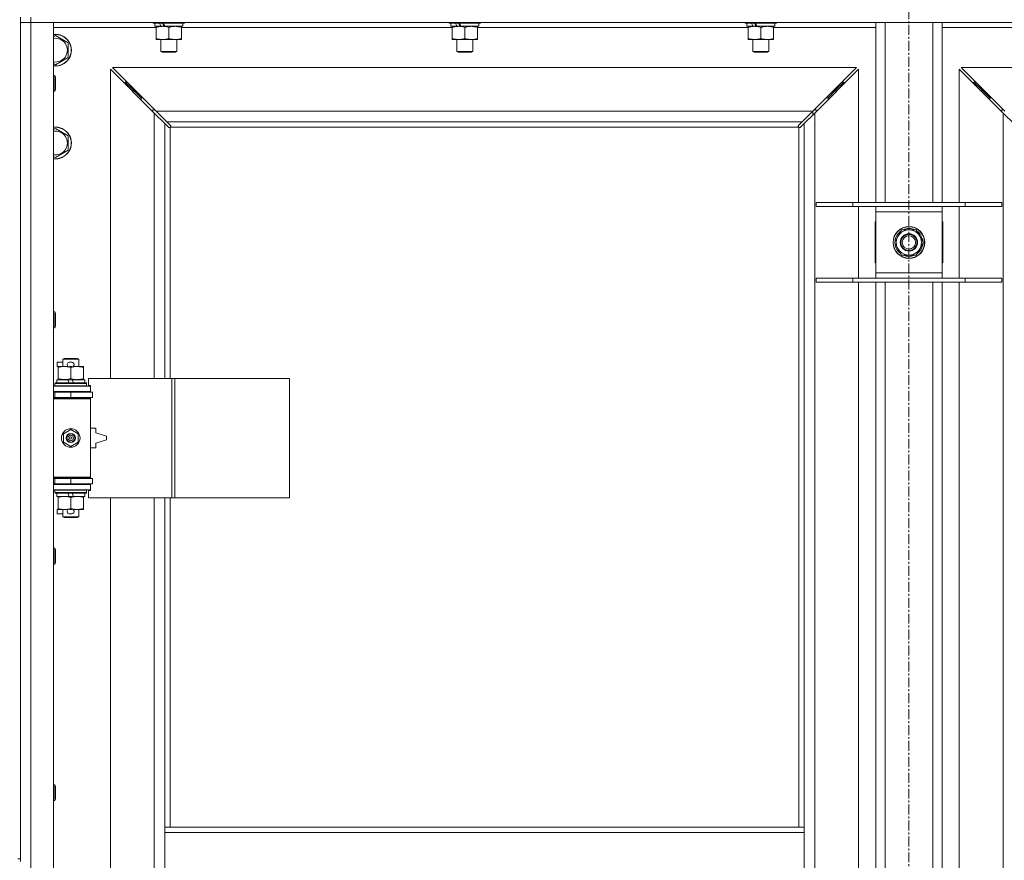
# Model space of a CAD drawing. Units: millimetres. Extents: x 0 to 30546, y -7 to 21000.
# Drawn here: x 5533 to 6276, y 15459 to 16093 of the extents above; entities that cross this region are included whole.
import ezdxf

# ---------------------------------------------------------------- set-up
doc = ezdxf.new("R2010")
doc.units = ezdxf.units.MM
doc.linetypes.add('K5LT_AXLED', pattern=[12, 7.5, -1.5, 1.5, -1.5])
doc.linetypes.add('K5LT_THIN', pattern=[0])
for name, color, linetype, true_color in [('OSI', 2, 'Continuous', 0xffff00), ('R', 1, 'Continuous', 0xff0000), ('WELDING', 7, 'Continuous', 0xffffff)]:
    doc.layers.add(name, color=color, linetype=linetype, true_color=true_color)

msp = doc.modelspace()

# ---------------------------------------------------------------- linework, layer by layer
at = {"layer": 'OSI', "color": 30, "linetype": 'K5LT_AXLED', "lineweight": 18, "true_color": 0xff8000}
msp.add_line((6203.92, 17985.35), (6203.92, 13447.35), dxfattribs=at)
at = {"layer": 'R', "color": 7, "linetype": 'K5LT_THIN', "lineweight": 18}
for p, q in [((5533.92, 16095.35), (5533.92, 15460.35)), ((5541.92, 16091.35), (5533.92, 16091.35)), ((5533.92, 16091.35), (5541.92, 16091.35)), ((5541.92, 16095.35), (5541.92, 16091.35)), ((5541.92, 16091.35), (5541.92, 14190.35)), ((5541.92, 16091.35), (5558.92, 16091.35)), ((6865.92, 16091.35), (5541.92, 16091.35)), ((5558.92, 16091.35), (5558.92, 14190.35)), ((5633.92, 16091.35), (5633.92, 16091.15)), ((5633.92, 16091.15), (5634.09, 16090.85)), ((5656.31, 16091.15), (5633.92, 16091.15)), ((5656.16, 16090.85), (5634.09, 16090.85)), ((5635.42, 16090.85), (5635.42, 16088.35)), ((5639.82, 16088.35), (5635.42, 16088.35)), ((5636.42, 16087.5), (5636.42, 16088.35)), ((5639.82, 16088.35), (5640.32, 16088.35)), ((5640.32, 16088.35), (5641.17, 16088.35)), ((5641.17, 16088.35), (5642.79, 16088.35)), ((5656.42, 16088.35), (5642.79, 16088.35)), ((5655.42, 16088.35), (5655.42, 16087.5)), ((5657.75, 16090.85), (5656.16, 16090.85)), ((5657.92, 16091.15), (5656.31, 16091.15)), ((5656.42, 16090.85), (5656.42, 16088.35)), ((5657.92, 16091.15), (5657.75, 16090.85)), ((5657.92, 16091.35), (5657.92, 16091.15)), ((5857.12, 16091.35), (5857.12, 16091.15)), ((5857.12, 16091.15), (5857.29, 16090.85)), ((5879.51, 16091.15), (5857.12, 16091.15)), ((5879.36, 16090.85), (5857.29, 16090.85)), ((5858.62, 16090.85), (5858.62, 16088.35)), ((5863.02, 16088.35), (5858.62, 16088.35)), ((5859.62, 16087.5), (5859.62, 16088.35)), ((5863.02, 16088.35), (5863.52, 16088.35)), ((5863.52, 16088.35), (5864.37, 16088.35)), ((5864.37, 16088.35), (5865.99, 16088.35)), ((5879.62, 16088.35), (5865.99, 16088.35)), ((5878.62, 16088.35), (5878.62, 16087.5)), ((5880.95, 16090.85), (5879.36, 16090.85)), ((5881.12, 16091.15), (5879.51, 16091.15)), ((5879.62, 16090.85), (5879.62, 16088.35)), ((5881.12, 16091.15), (5880.95, 16090.85)), ((5881.12, 16091.35), (5881.12, 16091.15)), ((6080.32, 16091.35), (6080.32, 16091.15)), ((6080.32, 16091.15), (6080.49, 16090.85)), ((6102.71, 16091.15), (6080.32, 16091.15)), ((6102.56, 16090.85), (6080.49, 16090.85)), ((6081.82, 16090.85), (6081.82, 16088.35)), ((6086.22, 16088.35), (6081.82, 16088.35)), ((6082.82, 16087.5), (6082.82, 16088.35)), ((6086.22, 16088.35), (6086.72, 16088.35)), ((6086.72, 16088.35), (6087.57, 16088.35)), ((6087.57, 16088.35), (6089.19, 16088.35)), ((6102.82, 16088.35), (6089.19, 16088.35)), ((6101.82, 16088.35), (6101.82, 16087.5)), ((6104.15, 16090.85), (6102.56, 16090.85)), ((6104.32, 16091.15), (6102.71, 16091.15)), ((6102.82, 16090.85), (6102.82, 16088.35)), ((6104.32, 16091.15), (6104.15, 16090.85)), ((6104.32, 16091.35), (6104.32, 16091.15)), ((6178.92, 15955.35), (6178.92, 16091.35)), ((6185.92, 15955.35), (6185.92, 16091.35)), ((6221.92, 15955.35), (6221.92, 16091.35)), ((6228.92, 15955.35), (6228.92, 16091.35)), ((5636.42, 16087.35), (5558.92, 16087.35)), ((5558.92, 16080.45), (5560.42, 16081.32)), ((5560.42, 16081.32), (5569.92, 16075.83)), ((5636.42, 16087.5), (5636.42, 16079.2)), ((5645.92, 16087.5), (5645.92, 16079.2)), ((5655.42, 16087.5), (5655.42, 16079.2)), ((5859.62, 16087.35), (5655.42, 16087.35)), ((5859.62, 16087.5), (5859.62, 16079.2)), ((5869.12, 16087.5), (5869.12, 16079.2)), ((5878.62, 16087.5), (5878.62, 16079.2)), ((6082.82, 16087.35), (5878.62, 16087.35)), ((6082.82, 16087.5), (6082.82, 16079.2)), ((6092.32, 16087.5), (6092.32, 16079.2)), ((6101.82, 16087.5), (6101.82, 16079.2)), ((6178.92, 16087.35), (6101.82, 16087.35)), ((6306.02, 16087.35), (6228.92, 16087.35)), ((5569.92, 16075.83), (5569.92, 16064.86)), ((5636.42, 16078.35), (5636.42, 16079.2)), ((5641.17, 16078.35), (5636.42, 16078.35)), ((5639.92, 16078.35), (5639.92, 16069.43)), ((5655.42, 16078.35), (5641.17, 16078.35)), ((5651.92, 16078.35), (5651.92, 16069.43)), ((5655.42, 16079.2), (5655.42, 16078.35)), ((5859.62, 16078.35), (5859.62, 16079.2)), ((5864.37, 16078.35), (5859.62, 16078.35)), ((5863.12, 16078.35), (5863.12, 16069.43)), ((5878.62, 16078.35), (5864.37, 16078.35)), ((5875.12, 16078.35), (5875.12, 16069.43)), ((5878.62, 16079.2), (5878.62, 16078.35)), ((6082.82, 16078.35), (6082.82, 16079.2)), ((6087.57, 16078.35), (6082.82, 16078.35)), ((6086.32, 16078.35), (6086.32, 16069.43)), ((6101.82, 16078.35), (6087.57, 16078.35)), ((6098.32, 16078.35), (6098.32, 16069.43)), ((6101.82, 16079.2), (6101.82, 16078.35)), ((5651.92, 16069.43), (5639.92, 16069.43)), ((5639.92, 16069.43), (5640.92, 16068.85)), ((5650.92, 16068.85), (5640.92, 16068.85)), ((5651.92, 16069.43), (5650.92, 16068.85)), ((5875.12, 16069.43), (5863.12, 16069.43)), ((5863.12, 16069.43), (5864.12, 16068.85)), ((5874.12, 16068.85), (5864.12, 16068.85)), ((5875.12, 16069.43), (5874.12, 16068.85)), ((6098.32, 16069.43), (6086.32, 16069.43)), ((6086.32, 16069.43), (6087.32, 16068.85)), ((6097.32, 16068.85), (6087.32, 16068.85)), ((6098.32, 16069.43), (6097.32, 16068.85)), ((5560.42, 16059.38), (5558.92, 16060.24)), ((5569.92, 16064.86), (5560.42, 16059.38)), ((5558.92, 16051.35), (5559.84, 16051.35)), ((5559.84, 16051.35), (5560.42, 16050.35)), ((5559.84, 16051.35), (5559.84, 16039.35)), ((5634.92, 16022.93), (5601.92, 16055.93)), ((5601.92, 16055.93), (5601.92, 15822.85)), ((6164.51, 16057.35), (5603.34, 16057.35)), ((5603.34, 16057.35), (5636.34, 16024.35)), ((6131.51, 16024.35), (6164.51, 16057.35)), ((6165.92, 16055.93), (6132.92, 16022.93)), ((6165.92, 15955.35), (6165.92, 16055.93)), ((6274.92, 16022.93), (6241.92, 16055.93)), ((6241.92, 16055.93), (6241.92, 15955.35)), ((6804.51, 16057.35), (6243.34, 16057.35)), ((6243.34, 16057.35), (6276.34, 16024.35)), ((5560.42, 16050.35), (5560.42, 16040.35)), ((5618.92, 16040.35), (5612.92, 16046.35)), ((5618.92, 16040.35), (5612.92, 16046.35)), ((5612.92, 16046.35), (5612.92, 16044.93)), ((5614.34, 16046.35), (5612.92, 16046.35)), ((6148.92, 16040.35), (6154.92, 16046.35)), ((6148.92, 16040.35), (6154.92, 16046.35)), ((6154.92, 16046.35), (6153.51, 16046.35)), ((6154.92, 16044.93), (6154.92, 16046.35)), ((6258.92, 16040.35), (6252.92, 16046.35)), ((6258.92, 16040.35), (6252.92, 16046.35)), ((6252.92, 16046.35), (6254.34, 16046.35)), ((6252.92, 16044.93), (6252.92, 16046.35)), ((5558.92, 16039.35), (5559.84, 16039.35)), ((5559.84, 16039.35), (5560.42, 16040.35)), ((5624.92, 16034.35), (5618.92, 16040.35)), ((5624.92, 16034.35), (5618.92, 16040.35)), ((5618.92, 16040.35), (5618.92, 16038.93)), ((5620.34, 16040.35), (5618.92, 16040.35)), ((6142.92, 16034.35), (6148.92, 16040.35)), ((6142.92, 16034.35), (6148.92, 16040.35)), ((6148.92, 16040.35), (6147.51, 16040.35)), ((6148.92, 16038.93), (6148.92, 16040.35)), ((6264.92, 16034.35), (6258.92, 16040.35)), ((6264.92, 16034.35), (6258.92, 16040.35)), ((6258.92, 16040.35), (6260.34, 16040.35)), ((6258.92, 16038.93), (6258.92, 16040.35)), ((5624.92, 16034.35), (5624.92, 16032.93)), ((5626.34, 16034.35), (5624.92, 16034.35)), ((6142.92, 16034.35), (6141.51, 16034.35)), ((6142.92, 16032.93), (6142.92, 16034.35)), ((6264.92, 16034.35), (6266.34, 16034.35)), ((6264.92, 16032.93), (6264.92, 16034.35)), ((5633.92, 16025.35), (5633.92, 16023.93)), ((5635.34, 16025.35), (5633.92, 16025.35)), ((5642.92, 16014.93), (5634.92, 16022.93)), ((5634.92, 15822.85), (5634.92, 16022.93)), ((5636.34, 16024.35), (6131.51, 16024.35)), ((5636.34, 16024.35), (5644.34, 16016.35)), ((6123.51, 16016.35), (6131.51, 16024.35)), ((6132.92, 16022.93), (6124.92, 16014.93)), ((6131.42, 16024.26), (6131.42, 16021.43)), ((6133.92, 16025.35), (6132.51, 16025.35)), ((6132.92, 16022.93), (6132.92, 14258.76)), ((6133.92, 16023.93), (6133.92, 16025.35)), ((6275.34, 16025.35), (6273.92, 16025.35)), ((6273.92, 16025.35), (6273.92, 16023.93)), ((6274.92, 14258.76), (6274.92, 16022.93)), ((6282.92, 16014.93), (6274.92, 16022.93)), ((5645.68, 16012.18), (5642.92, 16014.93)), ((5642.92, 16014.93), (5642.92, 15822.85)), ((6123.51, 16016.35), (5644.34, 16016.35)), ((5644.34, 16016.35), (5647.09, 16013.59)), ((6120.75, 16013.59), (6123.51, 16016.35)), ((6124.92, 16014.93), (6122.17, 16012.18)), ((6124.92, 15484.35), (6124.92, 16014.93)), ((5558.92, 16010.45), (5560.42, 16011.32)), ((5560.42, 16011.32), (5569.92, 16005.83)), ((5646.1, 16011.95), (5646.33, 16011.95)), ((5646.22, 16011.94), (5646.22, 16011.94)), ((5646.92, 16012.09), (5646.92, 15822.85)), ((6120.66, 16012.35), (5647.18, 16012.35)), ((5647.32, 16013.17), (5647.32, 16012.94)), ((6120.51, 16013.05), (6120.51, 16013.05)), ((6120.52, 16013.17), (6120.52, 16012.94)), ((6120.92, 15484.35), (6120.92, 16012.09)), ((6121.74, 16011.95), (6121.51, 16011.95)), ((5569.92, 16005.83), (5569.92, 15994.86)), ((5569.92, 15994.86), (5560.42, 15989.38)), ((5560.42, 15989.38), (5558.92, 15990.24)), ((6133.92, 15955.35), (6161.61, 15955.35)), ((6133.92, 15952.35), (6133.92, 15955.35)), ((6161.61, 15955.35), (6246.23, 15955.35)), ((6161.61, 15952.35), (6161.61, 15955.35)), ((6246.23, 15955.35), (6273.92, 15955.35)), ((6246.23, 15952.35), (6246.23, 15955.35)), ((6273.92, 15952.35), (6273.92, 15955.35)), ((6133.92, 15952.35), (6161.61, 15952.35)), ((6161.61, 15952.35), (6246.23, 15952.35)), ((6165.92, 15898.35), (6165.92, 15952.35)), ((6178.92, 15948.35), (6178.92, 15952.35)), ((6178.92, 15902.35), (6178.92, 15948.35)), ((6228.92, 15948.35), (6178.92, 15948.35)), ((6228.92, 15952.35), (6228.92, 15948.35)), ((6228.92, 15948.35), (6228.92, 15902.35)), ((6241.92, 15952.35), (6241.92, 15898.35)), ((6246.23, 15952.35), (6273.92, 15952.35)), ((6178.92, 15940.85), (6178.42, 15940.85)), ((6178.42, 15940.85), (6178.42, 15909.85)), ((6229.42, 15940.85), (6228.92, 15940.85)), ((6229.42, 15909.85), (6229.42, 15940.85)), ((6192.95, 15925.35), (6198.44, 15934.85)), ((6198.44, 15934.85), (6203.92, 15934.85)), ((6203.92, 15934.85), (6209.41, 15934.85)), ((6209.41, 15934.85), (6214.89, 15925.35)), ((6198.44, 15915.85), (6192.95, 15925.35)), ((6214.89, 15925.35), (6209.41, 15915.85)), ((6214.37, 15926.36), (6214.31, 15926.36)), ((6213.56, 15923.05), (6214.17, 15923.05)), ((6214.24, 15924.22), (6214.36, 15924.22)), ((6203.92, 15915.85), (6198.44, 15915.85)), ((6209.41, 15915.85), (6203.92, 15915.85)), ((6178.42, 15909.85), (6178.92, 15909.85)), ((6228.92, 15909.85), (6229.42, 15909.85)), ((6133.92, 15898.35), (6161.61, 15898.35)), ((6133.92, 15895.35), (6133.92, 15898.35)), ((6133.92, 15895.35), (6161.61, 15895.35)), ((6161.61, 15898.35), (6246.23, 15898.35)), ((6161.61, 15895.35), (6161.61, 15898.35)), ((6161.61, 15895.35), (6246.23, 15895.35)), ((6165.92, 15432.35), (6165.92, 15895.35)), ((6178.92, 15898.35), (6178.92, 15902.35)), ((6178.92, 15902.35), (6228.92, 15902.35)), ((6178.92, 15432.35), (6178.92, 15895.35)), ((6185.92, 15432.35), (6185.92, 15895.35)), ((6221.92, 15432.35), (6221.92, 15895.35)), ((6228.92, 15902.35), (6228.92, 15898.35)), ((6228.92, 15432.35), (6228.92, 15895.35)), ((6241.92, 15895.35), (6241.92, 15432.35)), ((6246.23, 15898.35), (6273.92, 15898.35)), ((6246.23, 15895.35), (6246.23, 15898.35)), ((6246.23, 15895.35), (6273.92, 15895.35)), ((6273.92, 15895.35), (6273.92, 15898.35)), ((5558.92, 15873.02), (5559.84, 15873.02)), ((5559.84, 15873.02), (5560.42, 15872.02)), ((5559.84, 15873.02), (5559.84, 15861.02)), ((5560.42, 15872.02), (5560.42, 15862.02)), ((5558.92, 15861.02), (5559.84, 15861.02)), ((5559.84, 15861.02), (5560.42, 15862.02)), ((5565.92, 15837.27), (5566.92, 15837.85)), ((5565.92, 15837.27), (5577.92, 15837.27)), ((5565.92, 15831.85), (5565.92, 15837.27)), ((5566.92, 15837.85), (5576.92, 15837.85)), ((5577.92, 15837.27), (5576.92, 15837.85)), ((5577.92, 15831.85), (5577.92, 15837.27)), ((5561.72, 15831.75), (5561.72, 15834.95)), ((5565.92, 15834.95), (5561.72, 15834.95)), ((5562.42, 15831.75), (5561.72, 15831.75)), ((5562.42, 15831), (5562.42, 15831.85)), ((5562.42, 15831.85), (5570.26, 15831.85)), ((5562.42, 15822.7), (5562.42, 15831)), ((5572.82, 15834.95), (5570.82, 15834.95)), ((5572.77, 15831.75), (5570.87, 15831.75)), ((5571.92, 15822.7), (5571.92, 15831)), ((5573.38, 15831.85), (5576.67, 15831.85)), ((5576.67, 15831.85), (5581.42, 15831.85)), ((5581.42, 15831.85), (5581.42, 15831)), ((5581.42, 15822.7), (5581.42, 15831)), ((5561.42, 15819.35), (5561.42, 15821.85)), ((5561.42, 15821.85), (5569.62, 15821.85)), ((5562.42, 15821.85), (5562.42, 15822.7)), ((5569.62, 15821.85), (5570.79, 15819.35)), ((5572.93, 15821.85), (5569.62, 15821.85)), ((5572.93, 15821.85), (5574.1, 15819.35)), ((5572.93, 15821.85), (5582.42, 15821.85)), ((5581.42, 15822.7), (5581.42, 15821.85)), ((5582.42, 15819.35), (5582.42, 15821.85)), ((5648.09, 15822.85), (5585.22, 15822.85)), ((5585.22, 15822.85), (5585.22, 15817.35)), ((5650.48, 15822.85), (5648.09, 15822.85)), ((5648.09, 15822.85), (5648.09, 15732.85)), ((5650.48, 15822.85), (5650.48, 15732.85)), ((5736.84, 15822.85), (5650.48, 15822.85)), ((5736.84, 15822.85), (5736.84, 15732.85)), ((5558.92, 15816.85), (5586.92, 15816.85)), ((5559.92, 15819.05), (5560.09, 15819.35)), ((5559.92, 15817.15), (5559.92, 15819.05)), ((5559.92, 15819.05), (5583.92, 15819.05)), ((5559.92, 15817.15), (5560.09, 15816.85)), ((5559.92, 15817.15), (5583.92, 15817.15)), ((5560.09, 15819.35), (5583.75, 15819.35)), ((5583.92, 15819.05), (5583.75, 15819.35)), ((5583.92, 15817.15), (5583.75, 15816.85)), ((5583.92, 15817.15), (5583.92, 15819.05)), ((5585.22, 15817.35), (5586.92, 15817.35)), ((5586.92, 15817.35), (5586.92, 15816.85)), ((5586.92, 15812.85), (5586.92, 15816.85)), ((5558.92, 15812.85), (5586.92, 15812.85)), ((5558.92, 15812.35), (5559.92, 15812.35)), ((5558.92, 15808.35), (5559.92, 15808.35)), ((5558.92, 15807.85), (5586.42, 15807.85)), ((5558.92, 15807.35), (5586.92, 15807.35)), ((5559.92, 15812.35), (5571.92, 15812.35)), ((5559.92, 15808.35), (5559.92, 15812.35)), ((5559.92, 15808.35), (5571.92, 15808.35)), ((5565.92, 15812.35), (5565.92, 15812.85)), ((5565.92, 15807.85), (5565.92, 15808.35)), ((5571.92, 15808.35), (5571.92, 15812.35)), ((5571.92, 15812.35), (5588.42, 15812.35)), ((5571.92, 15808.35), (5588.42, 15808.35)), ((5577.92, 15812.35), (5577.92, 15812.85)), ((5577.92, 15807.85), (5577.92, 15808.35)), ((5586.92, 15807.35), (5586.42, 15807.85)), ((5586.92, 15812.85), (5586.92, 15812.35)), ((5586.92, 15808.35), (5586.92, 15807.35)), ((5586.92, 15748.35), (5586.92, 15807.35)), ((5588.42, 15808.35), (5588.42, 15812.35)), ((5566.42, 15781.02), (5571.92, 15784.2)), ((5571.92, 15784.2), (5577.42, 15781.02)), ((5590.92, 15785.35), (5586.92, 15785.35)), ((5590.92, 15781.85), (5590.92, 15785.35)), ((5566.42, 15774.67), (5566.42, 15781.02)), ((5577.42, 15781.02), (5577.42, 15774.67)), ((5598.92, 15779.35), (5590.92, 15781.85)), ((5590.92, 15773.85), (5598.92, 15776.35)), ((5598.92, 15776.35), (5598.92, 15779.35)), ((5571.92, 15771.5), (5566.42, 15774.67)), ((5577.42, 15774.67), (5571.92, 15771.5)), ((5586.92, 15770.35), (5590.92, 15770.35)), ((5590.92, 15770.35), (5590.92, 15773.85)), ((5558.92, 15748.35), (5586.92, 15748.35)), ((5558.92, 15747.85), (5586.42, 15747.85)), ((5559.92, 15747.35), (5558.92, 15747.35)), ((5559.92, 15747.35), (5559.92, 15743.35)), ((5571.92, 15747.35), (5559.92, 15747.35)), ((5565.92, 15747.35), (5565.92, 15747.85)), ((5571.92, 15747.35), (5571.92, 15743.35)), ((5588.42, 15747.35), (5571.92, 15747.35)), ((5577.92, 15747.35), (5577.92, 15747.85)), ((5586.92, 15748.35), (5586.42, 15747.85)), ((5586.92, 15748.35), (5586.92, 15747.35)), ((5588.42, 15747.35), (5588.42, 15743.35)), ((5559.92, 15743.35), (5558.92, 15743.35)), ((5586.92, 15742.85), (5558.92, 15742.85)), ((5571.92, 15743.35), (5559.92, 15743.35)), ((5565.92, 15742.85), (5565.92, 15743.35)), ((5588.42, 15743.35), (5571.92, 15743.35)), ((5577.92, 15742.85), (5577.92, 15743.35)), ((5586.92, 15743.35), (5586.92, 15742.85)), ((5586.92, 15742.85), (5586.92, 15738.85)), ((5586.92, 15738.85), (5558.92, 15738.85)), ((5559.92, 15738.55), (5560.09, 15738.85)), ((5559.92, 15736.65), (5559.92, 15738.55)), ((5559.92, 15738.55), (5583.92, 15738.55)), ((5559.92, 15736.65), (5560.09, 15736.35)), ((5559.92, 15736.65), (5583.92, 15736.65)), ((5560.09, 15736.35), (5583.75, 15736.35)), ((5561.42, 15733.85), (5561.42, 15736.35)), ((5561.42, 15733.85), (5570.79, 15733.85)), ((5562.42, 15733), (5562.42, 15733.85)), ((5562.42, 15724.7), (5562.42, 15733)), ((5569.62, 15736.35), (5570.79, 15733.85)), ((5570.79, 15733.85), (5574.1, 15733.85)), ((5571.92, 15724.7), (5571.92, 15733)), ((5572.93, 15736.35), (5574.1, 15733.85)), ((5574.1, 15733.85), (5582.42, 15733.85)), ((5581.42, 15733.85), (5581.42, 15733)), ((5581.42, 15724.7), (5581.42, 15733)), ((5582.42, 15733.85), (5582.42, 15736.35)), ((5583.92, 15738.55), (5583.75, 15738.85)), ((5583.92, 15736.65), (5583.75, 15736.35)), ((5583.92, 15736.65), (5583.92, 15738.55)), ((5586.92, 15738.35), (5585.22, 15738.35)), ((5585.22, 15738.35), (5585.22, 15732.85)), ((5648.09, 15732.85), (5585.22, 15732.85)), ((5586.92, 15738.85), (5586.92, 15738.35)), ((5601.92, 15732.85), (5601.92, 15185.85)), ((5634.92, 15185.85), (5634.92, 15732.85)), ((5642.92, 15732.85), (5642.92, 15484.35)), ((5646.92, 15732.85), (5646.92, 15484.35)), ((5650.48, 15732.85), (5648.09, 15732.85)), ((5736.84, 15732.85), (5650.48, 15732.85)), ((5562.42, 15723.85), (5562.42, 15724.7)), ((5581.42, 15724.7), (5581.42, 15723.85)), ((5561.72, 15720.75), (5561.72, 15723.95)), ((5562.42, 15723.95), (5561.72, 15723.95)), ((5565.92, 15720.75), (5561.72, 15720.75)), ((5567.17, 15723.85), (5562.42, 15723.85)), ((5565.92, 15718.43), (5565.92, 15723.85)), ((5565.92, 15718.43), (5566.92, 15717.85)), ((5565.92, 15718.43), (5577.92, 15718.43)), ((5566.92, 15717.85), (5576.92, 15717.85)), ((5570.26, 15723.85), (5567.17, 15723.85)), ((5572.82, 15720.75), (5570.82, 15720.75)), ((5572.77, 15723.95), (5570.87, 15723.95)), ((5576.67, 15723.85), (5573.38, 15723.85)), ((5581.42, 15723.85), (5576.67, 15723.85)), ((5577.92, 15718.43), (5576.92, 15717.85)), ((5577.92, 15718.43), (5577.92, 15723.85)), ((5558.92, 15694.68), (5559.84, 15694.68)), ((5559.84, 15694.68), (5560.42, 15693.68)), ((5559.84, 15694.68), (5559.84, 15682.68)), ((5560.42, 15693.68), (5560.42, 15683.68)), ((5558.92, 15682.68), (5559.84, 15682.68)), ((5559.84, 15682.68), (5560.42, 15683.68)), ((5558.92, 15516.35), (5559.84, 15516.35)), ((5559.84, 15516.35), (5560.42, 15515.35)), ((5559.84, 15516.35), (5559.84, 15504.35)), ((5560.42, 15515.35), (5560.42, 15505.35)), ((5558.92, 15504.35), (5559.84, 15504.35)), ((5559.84, 15504.35), (5560.42, 15505.35)), ((5642.92, 15480.35), (5642.92, 15484.35)), ((6124.92, 15484.35), (5642.92, 15484.35)), ((5642.92, 15438.35), (5642.92, 15480.35)), ((6124.92, 15480.35), (5642.92, 15480.35)), ((6124.92, 15480.35), (6124.92, 15484.35)), ((6124.92, 15438.35), (6124.92, 15480.35)), ((5531.92, 15460.35), (5533.92, 15460.35)), ((5533.92, 15458.35), (5533.92, 15460.35))]:
    msp.add_line(p, q, dxfattribs=at)
for centre, radius in [((6203.92, 15925.35), 12), ((6203.92, 15925.35), 11.83), ((6203.92, 15925.35), 6.5), ((6203.92, 15925.35), 6), ((6203.92, 15925.35), 5), ((5571.92, 15777.85), 7), ((5571.92, 15777.85), 3.49), ((5571.92, 15777.85), 3.49), ((5571.92, 15777.85), 3.25), ((5571.92, 15777.85), 3.19), ((5571.92, 15777.85), 3.19), ((5571.92, 15777.85), 2.1), ((5571.92, 15777.85), 0.9)]:
    msp.add_circle(centre, radius, dxfattribs=at)
for centre, radius, start, end in [((5560.42, 16070.35), 12, 262.81924, 97.18076), ((5560.42, 16070.35), 11.83, 262.71351, 97.28649), ((5560.42, 16070.35), 8.97, 260.37625, 99.62375), ((5560.42, 16000.35), 12, 262.81924, 97.18076), ((5560.42, 16000.35), 11.83, 262.71351, 97.28649), ((5560.42, 16000.35), 8.97, 260.37625, 99.62375), ((5646.36, 16012.91), 1, 304.4499, 325.5501), ((6121.49, 16012.91), 1, 214.4499, 235.5501), ((6203.92, 15925.35), 10.5, 124.79123, 175.20877), ((6203.92, 15925.35), 9.5, 90, 270), ((6203.92, 15925.35), 10.5, 64.79123, 115.20877), ((6203.92, 15925.35), 9.5, 270, 90), ((6203.92, 15925.35), 10.5, 5.53239, 55.20877), ((6203.92, 15925.35), 10.5, 184.79123, 235.20877), ((6203.92, 15925.35), 10.5, 304.79123, 347.35895), ((6203.92, 15925.35), 10.5, 347.35895, 353.81052), ((6203.92, 15925.35), 10.5, 244.79123, 295.20877), ((5570.82, 15833.35), 1.6, 90, 249.63587), ((5572.82, 15833.35), 1.6, 290.36413, 90), ((5559.92, 15804.35), 4, 61.04498, 90), ((5559.92, 15751.35), 4, 270, 298.95502), ((5570.82, 15722.35), 1.6, 110.36413, 270), ((5572.82, 15722.35), 1.6, 270, 69.63587)]:
    msp.add_arc(centre, radius, start, end, dxfattribs=at)
for centre, major_axis, start_param, end_param in [((5645.92, 16086.18), (9.5, -22.44), 4.419318, 4.531711), ((5645.92, 16086.18), (5.66, -13.36), 4.27231, 4.465586), ((5645.92, 16093.28), (9.5, -22.44), 4.736296, 4.848897), ((5869.12, 16086.18), (9.5, -22.44), 4.419318, 4.531711), ((5869.12, 16086.18), (5.66, -13.36), 4.27231, 4.465586), ((5869.12, 16093.28), (9.5, -22.44), 4.736296, 4.848897), ((6092.32, 16086.18), (9.5, -22.44), 4.419318, 4.531711), ((6092.32, 16086.18), (5.66, -13.36), 4.27231, 4.465586), ((6092.32, 16093.28), (9.5, -22.44), 4.736296, 4.848897)]:
    msp.add_ellipse(centre, major_axis=major_axis, ratio=0.199103, start_param=start_param, end_param=end_param, dxfattribs=at)
at = {"layer": 'WELDING', "color": 7, "linetype": 'K5LT_THIN', "lineweight": 18}
for p, q in [((5645.84, 16012.05), (5645.68, 16012.18)), ((5646.03, 16011.97), (5645.84, 16012.05)), ((5646.22, 16011.94), (5646.03, 16011.97)), ((5646.33, 16011.95), (5646.22, 16011.94)), ((5646.38, 16011.93), (5646.57, 16011.97)), ((5646.52, 16011.91), (5646.66, 16011.93)), ((5646.57, 16011.97), (5646.75, 16012.02)), ((5646.66, 16011.93), (5646.8, 16011.99)), ((5646.75, 16012.02), (5646.92, 16012.09)), ((5646.8, 16011.99), (5646.92, 16012.09)), ((5647.09, 16013.59), (5647.22, 16013.43)), ((5647.18, 16012.35), (5647.25, 16012.52)), ((5647.18, 16012.35), (5647.28, 16012.47)), ((5647.22, 16013.43), (5647.3, 16013.24)), ((5647.25, 16012.52), (5647.3, 16012.7)), ((5647.28, 16012.47), (5647.34, 16012.61)), ((5647.3, 16013.24), (5647.33, 16013.05)), ((5647.3, 16012.7), (5647.34, 16012.89)), ((5647.34, 16012.61), (5647.36, 16012.75)), ((6120.49, 16012.75), (6120.51, 16012.61)), ((6120.5, 16012.89), (6120.54, 16012.7)), ((6120.51, 16013.05), (6120.54, 16013.24)), ((6120.52, 16012.94), (6120.51, 16013.05)), ((6120.51, 16012.61), (6120.57, 16012.47)), ((6120.54, 16013.24), (6120.62, 16013.43)), ((6120.54, 16012.7), (6120.59, 16012.52)), ((6120.57, 16012.47), (6120.66, 16012.35)), ((6120.59, 16012.52), (6120.66, 16012.35)), ((6120.62, 16013.43), (6120.75, 16013.59)), ((6120.92, 16012.09), (6121.09, 16012.02)), ((6120.92, 16012.09), (6121.05, 16011.99)), ((6121.05, 16011.99), (6121.18, 16011.93)), ((6121.09, 16012.02), (6121.27, 16011.97)), ((6121.18, 16011.93), (6121.32, 16011.91)), ((6121.27, 16011.97), (6121.46, 16011.93)), ((6121.82, 16011.97), (6121.62, 16011.94)), ((6122, 16012.05), (6121.82, 16011.97)), ((6122.17, 16012.18), (6122, 16012.05))]:
    msp.add_line(p, q, dxfattribs=at)
for centre, radius, start, end in [((5646.52, 16012.43), 0.513, 248.91014, 269.96266), ((5646.63, 16013.05), 0.697, 350.503, 0), ((5646.84, 16012.75), 0.513, 0.05465, 21.07262), ((6121, 16012.75), 0.513, 158.91014, 179.96266), ((6121.32, 16012.43), 0.513, 270.05465, 291.07262), ((6121.62, 16012.64), 0.697, 260.503, 269.99998)]:
    msp.add_arc(centre, radius, start, end, dxfattribs=at)
for points, knots in [([(5641.17, 16088.35), (5640.86, 16088.35), (5640.25, 16088.33), (5639.48, 16088.24), (5638.62, 16088.1), (5637.65, 16087.88), (5636.83, 16087.64), (5636.42, 16087.5)], [0, 0, 0, 0, 1.523216, 3.057663, 3.814901, 5.878539, 8, 8, 8, 8]), ([(5645.92, 16087.5), (5645.49, 16087.64), (5644.75, 16087.87), (5643.74, 16088.1), (5642.92, 16088.23), (5642.18, 16088.31), (5641.6, 16088.34), (5641.27, 16088.35), (5641.17, 16088.35)], [0, 0, 0, 0, 2.494996, 4.309231, 5.73815, 7.133977, 8.472011, 9, 9, 9, 9]), ([(5650.67, 16088.35), (5650.46, 16088.35), (5650.02, 16088.34), (5649.38, 16088.29), (5648.75, 16088.21), (5647.95, 16088.06), (5647.01, 16087.84), (5646.27, 16087.62), (5645.92, 16087.5)], [0, 0, 0, 0, 1.192024, 2.404251, 3.60809, 4.765234, 6.955738, 9, 9, 9, 9]), ([(5655.42, 16087.5), (5654.93, 16087.67), (5654.17, 16087.89), (5653.2, 16088.1), (5652.53, 16088.22), (5651.91, 16088.29), (5651.29, 16088.34), (5650.88, 16088.35), (5650.67, 16088.35)], [0, 0, 0, 0, 2.905563, 4.375924, 5.511195, 6.679161, 7.850161, 9, 9, 9, 9]), ([(5864.37, 16088.35), (5864.06, 16088.35), (5863.45, 16088.33), (5862.68, 16088.24), (5861.82, 16088.1), (5860.85, 16087.88), (5860.03, 16087.64), (5859.62, 16087.5)], [0, 0, 0, 0, 1.523216, 3.057663, 3.814901, 5.878539, 8, 8, 8, 8]), ([(5869.12, 16087.5), (5868.69, 16087.64), (5867.95, 16087.87), (5866.94, 16088.1), (5866.12, 16088.23), (5865.38, 16088.31), (5864.8, 16088.34), (5864.47, 16088.35), (5864.37, 16088.35)], [0, 0, 0, 0, 2.494996, 4.309231, 5.73815, 7.133977, 8.472011, 9, 9, 9, 9]), ([(5873.87, 16088.35), (5873.66, 16088.35), (5873.22, 16088.34), (5872.58, 16088.29), (5871.95, 16088.21), (5871.15, 16088.06), (5870.21, 16087.84), (5869.47, 16087.62), (5869.12, 16087.5)], [0, 0, 0, 0, 1.192024, 2.404251, 3.60809, 4.765234, 6.955738, 9, 9, 9, 9]), ([(5878.62, 16087.5), (5878.13, 16087.67), (5877.37, 16087.89), (5876.4, 16088.1), (5875.73, 16088.22), (5875.11, 16088.29), (5874.49, 16088.34), (5874.08, 16088.35), (5873.87, 16088.35)], [0, 0, 0, 0, 2.905563, 4.375924, 5.511195, 6.679161, 7.850161, 9, 9, 9, 9]), ([(6087.57, 16088.35), (6087.26, 16088.35), (6086.65, 16088.33), (6085.88, 16088.24), (6085.02, 16088.1), (6084.05, 16087.88), (6083.23, 16087.64), (6082.82, 16087.5)], [0, 0, 0, 0, 1.523216, 3.057663, 3.814901, 5.878539, 8, 8, 8, 8]), ([(6092.32, 16087.5), (6091.89, 16087.64), (6091.15, 16087.87), (6090.14, 16088.1), (6089.32, 16088.23), (6088.58, 16088.31), (6088, 16088.34), (6087.67, 16088.35), (6087.57, 16088.35)], [0, 0, 0, 0, 2.494996, 4.309231, 5.73815, 7.133977, 8.472011, 9, 9, 9, 9]), ([(6097.07, 16088.35), (6096.86, 16088.35), (6096.42, 16088.34), (6095.78, 16088.29), (6095.15, 16088.21), (6094.35, 16088.06), (6093.41, 16087.84), (6092.67, 16087.62), (6092.32, 16087.5)], [0, 0, 0, 0, 1.192024, 2.404251, 3.60809, 4.765234, 6.955738, 9, 9, 9, 9]), ([(6101.82, 16087.5), (6101.33, 16087.67), (6100.57, 16087.89), (6099.6, 16088.1), (6098.93, 16088.22), (6098.31, 16088.29), (6097.69, 16088.34), (6097.28, 16088.35), (6097.07, 16088.35)], [0, 0, 0, 0, 2.905563, 4.375924, 5.511195, 6.679161, 7.850161, 9, 9, 9, 9]), ([(5636.42, 16079.2), (5637, 16079), (5637.84, 16078.76), (5638.95, 16078.54), (5639.68, 16078.43), (5640.41, 16078.36), (5640.9, 16078.35), (5641.17, 16078.35)], [0, 0, 0, 0, 3.005828, 4.318193, 5.5895, 6.632109, 8, 8, 8, 8]), ([(5641.17, 16078.35), (5641.49, 16078.35), (5642.03, 16078.37), (5642.88, 16078.46), (5643.79, 16078.61), (5644.84, 16078.86), (5645.57, 16079.08), (5645.92, 16079.2)], [0, 0, 0, 0, 1.597458, 2.676777, 4.235764, 6.182879, 8, 8, 8, 8]), ([(5645.92, 16079.2), (5646.48, 16079.01), (5647.3, 16078.77), (5648.29, 16078.57), (5648.89, 16078.47), (5649.41, 16078.41), (5650, 16078.36), (5650.62, 16078.34), (5651.23, 16078.36), (5651.68, 16078.39), (5652.19, 16078.44), (5652.82, 16078.52), (5653.96, 16078.75), (5654.84, 16079), (5655.42, 16079.2)], [0, 0, 0, 0, 2.72415, 3.912285, 4.716446, 5.530362, 6.353984, 7.500189, 8.40607, 9.211142, 9.605533, 10.761675, 12.184093, 15, 15, 15, 15]), ([(5859.62, 16079.2), (5860.2, 16079), (5861.04, 16078.76), (5862.15, 16078.54), (5862.88, 16078.43), (5863.61, 16078.36), (5864.1, 16078.35), (5864.37, 16078.35)], [0, 0, 0, 0, 3.005828, 4.318193, 5.5895, 6.632109, 8, 8, 8, 8]), ([(5864.37, 16078.35), (5864.69, 16078.35), (5865.23, 16078.37), (5866.08, 16078.46), (5866.99, 16078.61), (5868.04, 16078.86), (5868.77, 16079.08), (5869.12, 16079.2)], [0, 0, 0, 0, 1.597458, 2.676777, 4.235764, 6.182879, 8, 8, 8, 8]), ([(5869.12, 16079.2), (5869.68, 16079.01), (5870.5, 16078.77), (5871.49, 16078.57), (5872.09, 16078.47), (5872.61, 16078.41), (5873.2, 16078.36), (5873.82, 16078.34), (5874.43, 16078.36), (5874.88, 16078.39), (5875.39, 16078.44), (5876.02, 16078.52), (5877.16, 16078.75), (5878.04, 16079), (5878.62, 16079.2)], [0, 0, 0, 0, 2.72415, 3.912285, 4.716446, 5.530362, 6.353984, 7.500189, 8.40607, 9.211142, 9.605533, 10.761675, 12.184093, 15, 15, 15, 15]), ([(6082.82, 16079.2), (6083.4, 16079), (6084.24, 16078.76), (6085.35, 16078.54), (6086.08, 16078.43), (6086.81, 16078.36), (6087.3, 16078.35), (6087.57, 16078.35)], [0, 0, 0, 0, 3.005828, 4.318193, 5.5895, 6.632109, 8, 8, 8, 8]), ([(6087.57, 16078.35), (6087.89, 16078.35), (6088.43, 16078.37), (6089.28, 16078.46), (6090.19, 16078.61), (6091.24, 16078.86), (6091.97, 16079.08), (6092.32, 16079.2)], [0, 0, 0, 0, 1.597458, 2.676777, 4.235764, 6.182879, 8, 8, 8, 8]), ([(6092.32, 16079.2), (6092.88, 16079.01), (6093.7, 16078.77), (6094.69, 16078.57), (6095.29, 16078.47), (6095.81, 16078.41), (6096.4, 16078.36), (6097.02, 16078.34), (6097.63, 16078.36), (6098.08, 16078.39), (6098.59, 16078.44), (6099.22, 16078.52), (6100.36, 16078.75), (6101.24, 16079), (6101.82, 16079.2)], [0, 0, 0, 0, 2.72415, 3.912285, 4.716446, 5.530362, 6.353984, 7.500189, 8.40607, 9.211142, 9.605533, 10.761675, 12.184093, 15, 15, 15, 15]), ([(5571.92, 15831), (5571.36, 15831.19), (5570.55, 15831.42), (5569.55, 15831.63), (5568.95, 15831.72), (5568.43, 15831.79), (5567.84, 15831.84), (5567.22, 15831.85), (5566.61, 15831.84), (5566.16, 15831.81), (5565.66, 15831.76), (5565.02, 15831.67), (5563.88, 15831.45), (5563, 15831.19), (5562.42, 15831)], [0, 0, 0, 0, 2.72415, 3.912285, 4.716446, 5.530362, 6.353984, 7.500189, 8.40607, 9.211142, 9.605533, 10.761675, 12.184093, 15, 15, 15, 15]), ([(5576.67, 15831.85), (5576.35, 15831.85), (5575.81, 15831.83), (5574.96, 15831.74), (5574.05, 15831.59), (5573.01, 15831.34), (5572.27, 15831.12), (5571.92, 15831)], [0, 0, 0, 0, 1.597458, 2.676777, 4.235764, 6.182879, 8, 8, 8, 8]), ([(5581.42, 15831), (5580.84, 15831.19), (5580, 15831.44), (5578.89, 15831.66), (5578.16, 15831.77), (5577.43, 15831.83), (5576.94, 15831.85), (5576.67, 15831.85)], [0, 0, 0, 0, 3.005828, 4.318193, 5.5895, 6.632109, 8, 8, 8, 8]), ([(5562.42, 15822.7), (5562.92, 15822.53), (5563.68, 15822.31), (5564.65, 15822.1), (5565.31, 15821.98), (5565.93, 15821.91), (5566.55, 15821.86), (5566.97, 15821.85), (5567.17, 15821.85)], [0, 0, 0, 0, 2.905563, 4.375924, 5.511195, 6.679161, 7.850161, 9, 9, 9, 9]), ([(5567.17, 15821.85), (5567.39, 15821.85), (5567.82, 15821.86), (5568.46, 15821.91), (5569.09, 15821.99), (5569.9, 15822.13), (5570.84, 15822.36), (5571.57, 15822.58), (5571.92, 15822.7)], [0, 0, 0, 0, 1.192024, 2.404251, 3.60809, 4.765234, 6.955738, 9, 9, 9, 9]), ([(5571.92, 15822.7), (5572.35, 15822.55), (5573.09, 15822.33), (5574.1, 15822.1), (5574.92, 15821.96), (5575.66, 15821.88), (5576.24, 15821.85), (5576.58, 15821.85), (5576.67, 15821.85)], [0, 0, 0, 0, 2.494996, 4.309231, 5.73815, 7.133977, 8.472011, 9, 9, 9, 9]), ([(5576.67, 15821.85), (5576.98, 15821.85), (5577.6, 15821.87), (5578.36, 15821.96), (5579.22, 15822.1), (5580.19, 15822.31), (5581.01, 15822.56), (5581.42, 15822.7)], [0, 0, 0, 0, 1.523216, 3.057663, 3.814901, 5.878539, 8, 8, 8, 8]), ([(5571.92, 15733), (5571.36, 15733.19), (5570.55, 15733.42), (5569.55, 15733.63), (5568.95, 15733.72), (5568.43, 15733.79), (5567.84, 15733.84), (5567.22, 15733.85), (5566.61, 15733.84), (5566.16, 15733.81), (5565.66, 15733.76), (5565.02, 15733.67), (5563.88, 15733.45), (5563, 15733.19), (5562.42, 15733)], [0, 0, 0, 0, 2.72415, 3.912285, 4.716446, 5.530362, 6.353984, 7.500189, 8.40607, 9.211142, 9.605533, 10.761675, 12.184093, 15, 15, 15, 15]), ([(5576.67, 15733.85), (5576.35, 15733.85), (5575.81, 15733.83), (5574.96, 15733.74), (5574.05, 15733.59), (5573.01, 15733.34), (5572.27, 15733.12), (5571.92, 15733)], [0, 0, 0, 0, 1.597458, 2.676777, 4.235764, 6.182879, 8, 8, 8, 8]), ([(5581.42, 15733), (5580.84, 15733.19), (5580, 15733.44), (5578.89, 15733.66), (5578.16, 15733.77), (5577.43, 15733.83), (5576.94, 15733.85), (5576.67, 15733.85)], [0, 0, 0, 0, 3.005828, 4.318193, 5.5895, 6.632109, 8, 8, 8, 8]), ([(5562.42, 15724.7), (5562.92, 15724.53), (5563.68, 15724.31), (5564.65, 15724.1), (5565.31, 15723.98), (5565.93, 15723.91), (5566.55, 15723.86), (5566.97, 15723.85), (5567.17, 15723.85)], [0, 0, 0, 0, 2.905563, 4.375924, 5.511195, 6.679161, 7.850161, 9, 9, 9, 9]), ([(5567.17, 15723.85), (5567.39, 15723.85), (5567.82, 15723.86), (5568.46, 15723.91), (5569.09, 15723.99), (5569.9, 15724.13), (5570.84, 15724.36), (5571.57, 15724.58), (5571.92, 15724.7)], [0, 0, 0, 0, 1.192024, 2.404251, 3.60809, 4.765234, 6.955738, 9, 9, 9, 9]), ([(5571.92, 15724.7), (5572.35, 15724.55), (5573.09, 15724.33), (5574.1, 15724.1), (5574.92, 15723.96), (5575.66, 15723.88), (5576.24, 15723.85), (5576.58, 15723.85), (5576.67, 15723.85)], [0, 0, 0, 0, 2.494996, 4.309231, 5.73815, 7.133977, 8.472011, 9, 9, 9, 9]), ([(5576.67, 15723.85), (5576.98, 15723.85), (5577.6, 15723.87), (5578.36, 15723.96), (5579.22, 15724.1), (5580.19, 15724.31), (5581.01, 15724.56), (5581.42, 15724.7)], [0, 0, 0, 0, 1.523216, 3.057663, 3.814901, 5.878539, 8, 8, 8, 8])]:
    msp.add_open_spline(points, degree=3, knots=knots, dxfattribs=at)

doc.saveas('drawing.dxf')
